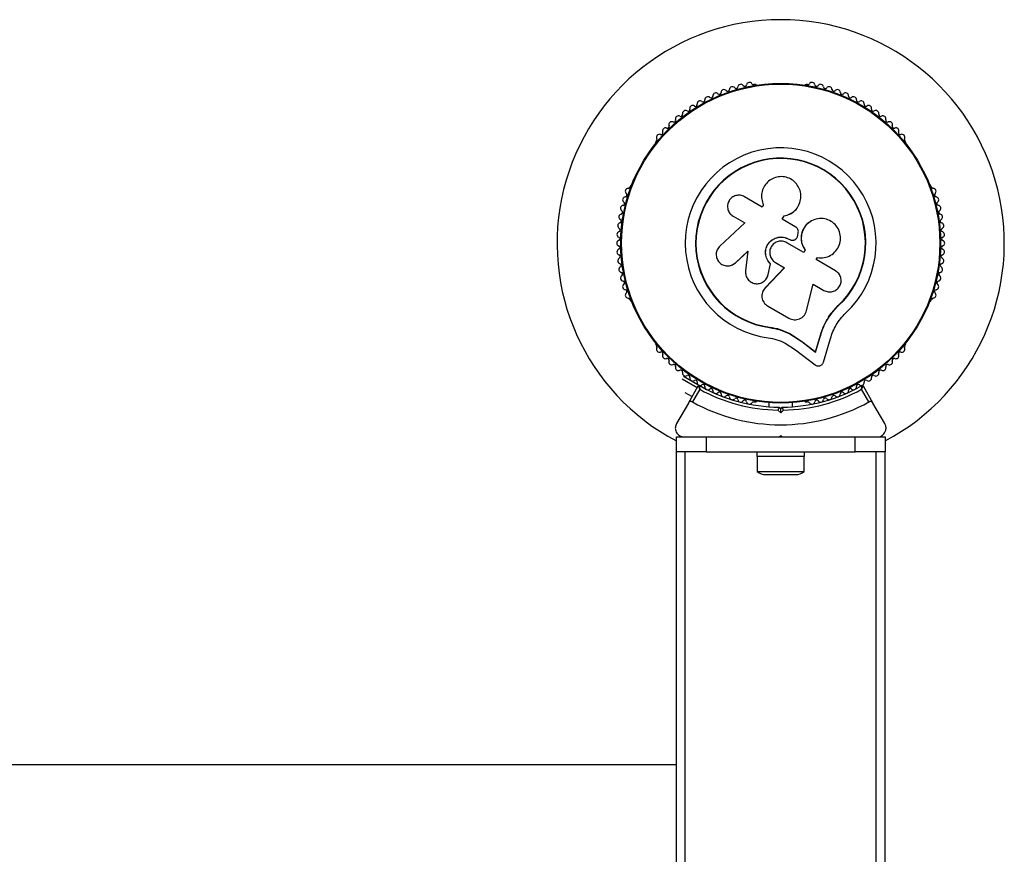
# Model space of a CAD drawing. Units: millimetres. Extents: x 546 to 8456, y 750 to 6270.
# Drawn here: x 5645 to 5976, y 3510 to 3790 of the extents above; entities that cross this region are included whole.
import ezdxf

# ---------------------------------------------------------------- set-up
doc = ezdxf.new("R2010")
doc.units = ezdxf.units.MM

msp = doc.modelspace()

# ---------------------------------------------------------------- linework, layer by layer
at = {"color": 7, "linetype": 'Continuous', "lineweight": 25, "ltscale": 30}
for p, q in [((5892.08, 3768.17), (5891.6, 3768.17)), ((5909.53, 3768.17), (5909.06, 3768.17)), ((5858.93, 3749.31), (5858.69, 3748.89)), ((5942.44, 3748.89), (5942.2, 3749.31)), ((5850.2, 3734.19), (5849.97, 3733.78)), ((5951.17, 3733.78), (5950.93, 3734.19)), ((5894.4, 3727.07), (5888.42, 3730.52)), ((5894.8, 3727.78), (5894.4, 3727.07)), ((5894.72, 3727.96), (5894.75, 3727.9)), ((5906.68, 3727.77), (5906.71, 3727.83)), ((5888.52, 3721.72), (5880.17, 3713.96)), ((5884.63, 3723.96), (5888.52, 3721.72)), ((5901.03, 3722.94), (5901.69, 3724.08)), ((5901.04, 3722.98), (5901.7, 3724.13)), ((5905.6, 3720.34), (5901.04, 3722.98)), ((5901.69, 3724.08), (5901.7, 3724.13)), ((5910.1, 3721.92), (5910.06, 3721.89)), ((5906.3, 3717.5), (5906.45, 3718.39)), ((5908.36, 3711.81), (5902.64, 3715.11)), ((5903.32, 3716.31), (5903.33, 3716.31)), ((5903.32, 3716.31), (5903.6, 3716.14)), ((5903.33, 3716.31), (5903.62, 3716.15)), ((5903.6, 3716.14), (5903.62, 3716.15)), ((5904.91, 3715.95), (5904.93, 3715.96)), ((5885.39, 3708.34), (5889.59, 3712.24)), ((5885.46, 3708.37), (5889.64, 3712.26)), ((5889.59, 3712.24), (5888.81, 3705.62)), ((5908.78, 3712.6), (5908.33, 3711.82)), ((5908.81, 3712.59), (5908.36, 3711.81)), ((5908.78, 3712.6), (5908.81, 3712.59)), ((5898.81, 3708.47), (5901.88, 3706.7)), ((5912.49, 3709.42), (5912.9, 3710.12)), ((5918.91, 3705.71), (5912.49, 3709.42)), ((5884.26, 3707.61), (5884.34, 3707.65)), ((5884.32, 3707.67), (5885.46, 3708.37)), ((5885.46, 3708.37), (5885.39, 3708.34)), ((5901.88, 3706.7), (5895.31, 3699.89)), ((5901.87, 3706.74), (5895.34, 3699.95)), ((5896.38, 3704.42), (5897.1, 3708.03)), ((5896.4, 3704.47), (5897.12, 3708.06)), ((5897.12, 3708.06), (5897.1, 3708.03)), ((5896.14, 3703.85), (5896.4, 3704.47)), ((5896.19, 3703.77), (5896.21, 3703.82)), ((5896.4, 3704.47), (5896.38, 3704.42)), ((5894.49, 3698.59), (5894.46, 3698.51)), ((5895.34, 3699.95), (5895.11, 3699.62)), ((5895.34, 3699.95), (5895.31, 3699.89)), ((5909.25, 3692.3), (5911.5, 3701.14)), ((5911.5, 3701.14), (5915.08, 3699.08)), ((5849.97, 3696.05), (5850.2, 3695.64)), ((5950.93, 3695.64), (5951.17, 3696.05)), ((5896.16, 3693.91), (5903.3, 3689.78)), ((5916.97, 3690.68), (5919.88, 3694.08)), ((5918.16, 3692.01), (5919.88, 3694.08)), ((5919.88, 3694.08), (5919.97, 3693.99)), ((5916.62, 3690.16), (5916.97, 3690.68)), ((5896.87, 3686.75), (5896.85, 3686.62)), ((5896.87, 3686.75), (5900.36, 3685.99)), ((5900.36, 3685.99), (5903.65, 3684.65)), ((5903.65, 3684.65), (5907.58, 3682.1)), ((5903.65, 3684.65), (5903.66, 3684.51)), ((5903.66, 3684.51), (5907.62, 3681.95)), ((5907.58, 3682.1), (5912.22, 3678.52)), ((5907.58, 3682.1), (5907.62, 3681.95)), ((5912.22, 3678.52), (5913.89, 3684.06)), ((5912.27, 3678.35), (5913.95, 3683.91)), ((5913.89, 3684.06), (5913.95, 3683.91)), ((5914.89, 3675.01), (5917.29, 3682.95)), ((5858.69, 3680.94), (5858.93, 3680.53)), ((5902.06, 3681.43), (5905.49, 3679.21)), ((5905.49, 3679.21), (5912.08, 3674.11)), ((5907.62, 3681.95), (5912.27, 3678.35)), ((5942.2, 3680.53), (5942.44, 3680.94)), ((5912.22, 3678.52), (5912.27, 3678.35)), ((5867.48, 3669.44), (5872.61, 3666.49)), ((5867.98, 3670.31), (5872.78, 3667.54)), ((5869.61, 3661.3), (5872.92, 3667.03)), ((5873.44, 3665.93), (5870.98, 3661.67)), ((5873.43, 3667.17), (5875.65, 3665.88)), ((5930.15, 3661.67), (5927.7, 3665.93)), ((5928.22, 3667.03), (5931.52, 3661.3)), ((5868.41, 3664.87), (5870.86, 3663.46)), ((5869.61, 3661.3), (5865.64, 3654.42)), ((5891.6, 3661.66), (5892.08, 3661.66)), ((5896.57, 3661.43), (5896.57, 3660.06)), ((5900.57, 3658), (5899.65, 3658.92)), ((5900.07, 3659.92), (5900.57, 3659.42)), ((5900.57, 3659.42), (5901.07, 3659.92)), ((5900.57, 3658), (5900.57, 3659.42)), ((5901.49, 3658.92), (5900.57, 3658)), ((5904.57, 3660.06), (5904.57, 3661.43)), ((5909.06, 3661.66), (5909.53, 3661.66)), ((5935.5, 3654.42), (5931.52, 3661.3)), ((5865.57, 3644.92), (5865.57, 3649.92)), ((5865.57, 3649.92), (5875.57, 3649.92)), ((5875.57, 3649.92), (5875.57, 3644.92)), ((5875.57, 3649.92), (5889.64, 3649.92)), ((5900.07, 3649.92), (5900.57, 3650.42)), ((5900.07, 3649.92), (5901.07, 3649.92)), ((5900.57, 3650.42), (5901.07, 3649.92)), ((5911.49, 3649.92), (5925.57, 3649.92)), ((5925.57, 3644.92), (5925.57, 3649.92)), ((5925.57, 3649.92), (5935.57, 3649.92)), ((5935.57, 3649.92), (5935.57, 3644.92)), ((5865.57, 3374.92), (5865.57, 3644.92)), ((5875.57, 3644.92), (5865.57, 3644.92)), ((5868.57, 3374.92), (5868.57, 3644.92)), ((5875.57, 3644.92), (5925.57, 3644.92)), ((5892.57, 3644.92), (5892.57, 3643.32)), ((5908.57, 3643.32), (5892.57, 3643.32)), ((5892.67, 3643.32), (5892.67, 3638.32)), ((5908.47, 3638.32), (5908.47, 3643.32)), ((5908.57, 3643.32), (5908.57, 3644.92)), ((5935.57, 3644.92), (5925.57, 3644.92)), ((5932.57, 3374.92), (5932.57, 3644.92)), ((5935.57, 3374.92), (5935.57, 3644.92)), ((5892.67, 3638.32), (5908.47, 3638.32)), ((5895.57, 3637.32), (5905.57, 3637.32)), ((5865.57, 3539.92), (4535.57, 3539.92))]:
    msp.add_line(p, q, dxfattribs=at)
at = {"color": 7, "linetype": 'Continuous', "lineweight": 25, "ltscale": 900}
for radius in [53.64, 53.38]:
    msp.add_circle((5900.57, 3714.92), radius, dxfattribs=at)
for centre, radius, start, end in [((5900.57, 3714.92), 75, 297.8181, 242.1819), ((5887.21, 3767.24), 1, 35.6463, 173.004), ((5888.51, 3768.17), 0.606, 215.6463, 349.8649), ((5890.09, 3767.89), 1, 32.5073, 169.8649), ((5891.45, 3768.75), 0.606, 212.5073, 285.0401), ((5892.08, 3767.67), 0.5, 32.8607, 90), ((5909.06, 3767.67), 0.5, 90, 147.1393), ((5909.69, 3768.75), 0.606, 254.9243, 327.4969), ((5911.04, 3767.89), 1, 10.1351, 147.4969), ((5912.62, 3768.17), 0.606, 190.1351, 324.3537), ((5913.93, 3767.24), 1, 6.9959, 144.3537), ((5878.83, 3764.35), 1, 45.0635, 182.4212), ((5879.96, 3765.48), 0.606, 225.0635, 359.2821), ((5881.56, 3765.46), 1, 41.9245, 179.2821), ((5882.76, 3766.54), 0.606, 221.9245, 356.143), ((5884.36, 3766.43), 1, 38.7854, 176.143), ((5885.61, 3767.43), 0.606, 218.7854, 353.004), ((5915.52, 3767.43), 0.606, 186.9959, 321.2147), ((5916.77, 3766.43), 1, 3.857, 141.2147), ((5918.38, 3766.54), 0.606, 183.857, 318.0755), ((5919.57, 3765.46), 1, 0.7179, 138.0755), ((5921.18, 3765.48), 0.606, 180.7179, 314.9365), ((5922.31, 3764.35), 1, 357.5788, 134.9365), ((5872, 3761.45), 0.606, 234.4398, 8.6583), ((5873.58, 3761.69), 1, 121.107, 188.6583), ((5873.55, 3761.67), 1, 51.3417, 118.893), ((5874.55, 3762.93), 0.606, 231.3417, 5.5603), ((5876.15, 3763.08), 1, 48.2026, 185.5603), ((5877.22, 3764.28), 0.606, 228.2026, 2.4212), ((5923.91, 3764.28), 0.606, 177.5788, 311.7974), ((5924.98, 3763.08), 1, 354.4397, 131.7974), ((5926.58, 3762.93), 0.606, 174.4397, 308.6583), ((5927.58, 3761.67), 1, 61.107, 128.6583), ((5927.55, 3761.69), 1, 351.3417, 58.893), ((5929.14, 3761.45), 0.606, 171.3417, 305.5602), ((5867.08, 3758.05), 0.606, 240.7179, 14.9365), ((5868.63, 3758.46), 1, 57.5788, 194.9365), ((5869.49, 3759.82), 0.606, 237.5788, 11.7974), ((5871.06, 3760.14), 1, 54.4398, 191.7974), ((5930.07, 3760.14), 1, 348.2026, 125.5602), ((5931.64, 3759.82), 0.606, 168.2026, 302.4212), ((5932.5, 3758.46), 1, 345.0635, 122.4212), ((5934.06, 3758.05), 0.606, 165.0635, 299.2821), ((5864.06, 3754.71), 1, 63.857, 201.2147), ((5864.77, 3756.15), 0.606, 243.857, 18.0755), ((5866.29, 3756.65), 1, 60.7179, 198.0755), ((5934.84, 3756.65), 1, 341.9245, 119.2821), ((5936.37, 3756.15), 0.606, 161.9245, 296.143), ((5937.08, 3754.71), 1, 338.7854, 116.143), ((5859.93, 3750.48), 1, 70.1351, 207.4969), ((5860.47, 3751.99), 0.606, 250.1351, 24.3537), ((5861.94, 3752.65), 1, 66.9959, 204.3537), ((5862.56, 3754.13), 0.606, 246.9959, 21.2147), ((5938.57, 3754.13), 0.606, 158.7854, 293.004), ((5939.2, 3752.65), 1, 335.6463, 113.004), ((5940.66, 3751.99), 0.606, 155.6463, 289.8649), ((5941.21, 3750.48), 1, 332.5073, 109.8649), ((5859.13, 3748.64), 0.5, 150, 207.1393), ((5858.5, 3749.74), 0.606, 314.9243, 27.4969), ((5942.63, 3749.74), 0.606, 152.5073, 225.0401), ((5942.01, 3748.64), 0.5, 332.8607, 30), ((5900.57, 3714.92), 32.01, 312.8705, 262.5151), ((5900.57, 3714.92), 28.54, 312.8247, 262.5151), ((5900.57, 3714.92), 28.41, 312.8247, 262.5151), ((5849.45, 3732.33), 1, 92.5073, 229.8649), ((5848.42, 3731.1), 0.606, 275.6463, 49.8649), ((5849.38, 3733.94), 0.606, 272.5073, 345.0401), ((5850.64, 3733.94), 0.5, 92.8607, 150), ((5950.5, 3733.94), 0.5, 30, 87.1393), ((5951.75, 3733.94), 0.606, 194.9243, 267.4969), ((5951.68, 3732.33), 1, 310.1351, 87.4969), ((5952.72, 3731.1), 0.606, 130.1351, 264.3537), ((5848.57, 3729.51), 1, 95.6463, 233.004), ((5847.61, 3728.22), 0.606, 278.7854, 53.004), ((5952.56, 3729.51), 1, 306.9959, 84.3537), ((5953.53, 3728.22), 0.606, 126.9959, 261.2147), ((5847.85, 3726.64), 1, 98.7854, 236.143), ((5846.96, 3725.3), 0.606, 281.9245, 56.143), ((5953.28, 3726.64), 1, 303.857, 81.2147), ((5954.18, 3725.3), 0.606, 123.857, 258.0755), ((5846.89, 3720.8), 1, 105.0635, 242.4212), ((5847.29, 3723.73), 1, 101.9245, 239.2821), ((5846.47, 3722.35), 0.606, 285.0635, 59.2821), ((5953.84, 3723.73), 1, 300.7179, 78.0755), ((5954.66, 3722.35), 0.606, 120.7179, 254.9365), ((5954.25, 3720.8), 1, 297.5788, 74.9365), ((5846.65, 3717.85), 1, 108.2026, 245.5603), ((5846.14, 3719.38), 0.606, 288.2026, 62.4212), ((5954.99, 3719.38), 0.606, 117.5788, 251.7974), ((5954.49, 3717.85), 1, 294.4397, 71.7974), ((5846.57, 3714.9), 1, 111.3417, 178.893), ((5845.98, 3716.39), 0.606, 291.3417, 65.5603), ((5955.15, 3716.39), 0.606, 114.4397, 248.6583), ((5954.57, 3714.9), 1, 1.107, 68.6583), ((5846.57, 3714.94), 1, 181.107, 248.6583), ((5846.65, 3711.98), 1, 114.4397, 251.7974), ((5845.98, 3713.44), 0.606, 294.4397, 68.6583), ((5955.15, 3713.44), 0.606, 111.3417, 245.5602), ((5954.49, 3711.98), 1, 288.2026, 65.5602), ((5954.57, 3714.94), 1, 291.3417, 358.893), ((5846.89, 3709.03), 1, 117.5788, 254.9365), ((5846.14, 3710.45), 0.606, 297.5788, 71.7974), ((5954.99, 3710.45), 0.606, 108.2026, 242.4212), ((5954.25, 3709.03), 1, 285.0635, 62.4212), ((5847.29, 3706.1), 1, 120.7179, 258.0755), ((5846.47, 3707.48), 0.606, 300.7179, 74.9365), ((5953.84, 3706.1), 1, 281.9245, 59.2821), ((5954.66, 3707.48), 0.606, 105.0635, 239.2821), ((5847.85, 3703.2), 1, 123.857, 261.2147), ((5846.96, 3704.53), 0.606, 303.857, 78.0755), ((5847.61, 3701.61), 0.606, 306.9959, 81.2147), ((5953.53, 3701.61), 0.606, 98.7854, 233.004), ((5953.28, 3703.2), 1, 278.7854, 56.143), ((5954.18, 3704.53), 0.606, 101.9245, 236.143), ((5848.57, 3700.33), 1, 126.9959, 264.3537), ((5848.42, 3698.73), 0.606, 310.1351, 84.3537), ((5952.72, 3698.73), 0.606, 95.6463, 229.8649), ((5952.56, 3700.33), 1, 275.6463, 53.004), ((5849.45, 3697.5), 1, 130.1351, 267.4969), ((5849.38, 3695.9), 0.606, 14.9243, 87.4969), ((5850.64, 3695.89), 0.5, 210, 267.1393), ((5950.5, 3695.89), 0.5, 272.8607, 330), ((5951.75, 3695.9), 0.606, 92.5073, 165.0401), ((5951.68, 3697.5), 1, 272.5073, 49.8649), ((5859.13, 3681.19), 0.5, 152.8607, 210), ((5858.5, 3680.1), 0.606, 332.5073, 45.0401), ((5859.93, 3679.36), 1, 152.5073, 289.8649), ((5941.21, 3679.36), 1, 250.1351, 27.4969), ((5942.63, 3680.1), 0.606, 134.9243, 207.4969), ((5942.01, 3681.19), 0.5, 330, 27.1393), ((5860.47, 3677.85), 0.606, 335.6463, 109.8649), ((5861.94, 3677.18), 1, 155.6463, 293.004), ((5862.56, 3675.71), 0.606, 338.7854, 113.004), ((5864.06, 3675.12), 1, 158.7854, 296.143), ((5937.08, 3675.12), 1, 243.857, 21.2147), ((5938.57, 3675.71), 0.606, 66.9959, 201.2147), ((5939.2, 3677.18), 1, 246.9959, 24.3537), ((5940.66, 3677.85), 0.606, 70.1351, 204.3537), ((5864.77, 3673.68), 0.606, 341.9245, 116.143), ((5866.29, 3673.19), 1, 161.9245, 299.2821), ((5867.08, 3671.78), 0.606, 345.0635, 119.2821), ((5934.06, 3671.78), 0.606, 60.7179, 194.9365), ((5934.84, 3673.19), 1, 240.7179, 18.0755), ((5936.37, 3673.68), 0.606, 63.857, 198.0755), ((5868.63, 3671.37), 1, 165.0635, 302.4212), ((5869.49, 3670.02), 0.606, 348.2026, 122.4212), ((5871.06, 3669.69), 1, 168.2026, 305.5603), ((5872, 3668.38), 0.606, 351.3417, 125.5603), ((5929.14, 3668.38), 0.606, 54.4397, 188.6583), ((5930.07, 3669.69), 1, 234.4397, 11.7974), ((5931.64, 3670.02), 0.606, 57.5788, 191.7974), ((5932.5, 3671.37), 1, 237.5788, 14.9365), ((5873.58, 3668.14), 1, 171.3417, 238.893), ((5873.18, 3666.88), 0.3, 60.3108, 150), ((5873.55, 3668.16), 1, 241.107, 308.6583), ((5900.57, 3714.92), 55, 240.3108, 269.4791), ((5900.57, 3714.92), 56, 241.0232, 269.0592), ((5874.55, 3666.91), 0.606, 354.4397, 128.6583), ((5876.15, 3666.75), 1, 174.4397, 311.7974), ((5877.22, 3665.55), 0.606, 357.5788, 131.7974), ((5878.83, 3665.49), 1, 177.5788, 314.9365), ((5900.57, 3714.92), 55, 270.5209, 299.6892), ((5900.57, 3714.92), 56, 270.9408, 298.9768), ((5922.31, 3665.49), 1, 225.0635, 2.4212), ((5923.91, 3665.55), 0.606, 48.2026, 182.4212), ((5924.98, 3666.75), 1, 228.2026, 5.5603), ((5926.58, 3666.91), 0.606, 51.3417, 185.5603), ((5927.58, 3668.16), 1, 231.3417, 298.893), ((5927.96, 3666.88), 0.3, 30, 119.6892), ((5927.55, 3668.14), 1, 301.107, 8.6583), ((5879.96, 3664.35), 0.606, 0.7179, 134.9365), ((5881.56, 3664.37), 1, 180.7179, 318.0755), ((5882.76, 3663.3), 0.606, 3.857, 138.0755), ((5884.36, 3663.4), 1, 183.857, 321.2147), ((5885.61, 3662.4), 0.606, 6.9959, 141.2147), ((5887.21, 3662.59), 1, 186.9959, 324.3537), ((5888.51, 3661.66), 0.606, 10.1351, 144.3537), ((5912.62, 3661.66), 0.606, 35.6463, 169.8649), ((5913.93, 3662.59), 1, 215.6463, 353.004), ((5915.52, 3662.4), 0.606, 38.7854, 173.004), ((5916.77, 3663.4), 1, 218.7854, 356.143), ((5918.38, 3663.3), 0.606, 41.9245, 176.143), ((5919.57, 3664.37), 1, 221.9245, 359.2821), ((5921.18, 3664.35), 0.606, 45.0635, 179.2821), ((5900.57, 3714.92), 60.91, 240.9407, 299.0593), ((5890.09, 3661.94), 1, 190.1351, 327.4969), ((5891.45, 3661.08), 0.606, 74.9243, 147.4969), ((5892.08, 3662.16), 0.5, 270, 327.1393), ((5909.06, 3662.16), 0.5, 212.8607, 270), ((5909.69, 3661.08), 0.606, 32.5073, 105.0401), ((5911.04, 3661.94), 1, 212.5073, 349.8649), ((5895.57, 3642.02), 4.7, 231.9488, 270), ((5905.57, 3642.02), 4.7, 270, 308.0512)]:
    msp.add_arc(centre, radius, start, end, dxfattribs=at)
at = {"color": 7, "linetype": 'Continuous', "lineweight": 25, "ltscale": 30}
for points, knots in [([(5901.7, 3724.13), (5902.38, 3724.29), (5903.73, 3724.62), (5905.44, 3725.87), (5906.69, 3727.54), (5907.35, 3729.52), (5907.38, 3731.6), (5906.77, 3733.6), (5905.57, 3735.31), (5903.89, 3736.58), (5901.9, 3737.27), (5899.79, 3737.3), (5897.78, 3736.68), (5896.06, 3735.46), (5894.81, 3733.78), (5894.14, 3731.81), (5894.07, 3729.71), (5894.56, 3728.42), (5894.8, 3727.78)], [0, 0, 0, 0, 0.062507, 0.125014, 0.187512, 0.249992, 0.312476, 0.374972, 0.437478, 0.499993, 0.562513, 0.625039, 0.687572, 0.75011, 0.81265, 0.875184, 0.937696, 1, 1, 1, 1]), ([(5888.42, 3730.52), (5887.97, 3730.72), (5887.06, 3731.12), (5885.53, 3731), (5884.39, 3730.44), (5883.66, 3729.76), (5883.08, 3728.94), (5882.67, 3727.73), (5882.78, 3726.23), (5883.44, 3724.85), (5884.23, 3724.26), (5884.63, 3723.96)], [0, 0, 0, 0, 0.124984, 0.249833, 0.374605, 0.43737, 0.500009, 0.624874, 0.749893, 0.874892, 1, 1, 1, 1]), ([(5901.69, 3724.08), (5902.37, 3724.25), (5903.73, 3724.57), (5905.38, 3725.84), (5906.39, 3726.97), (5906.62, 3727.7), (5906.64, 3727.78)], [0, 0, 0, 0, 0.321167, 0.64125, 0.961225, 1, 1, 1, 1]), ([(5910.08, 3721.86), (5910.01, 3721.82), (5909.29, 3721.44), (5908.32, 3720.12), (5907.43, 3718.08), (5907.34, 3715.83), (5907.86, 3713.95), (5908.52, 3712.97), (5908.78, 3712.6)], [0, 0, 0, 0, 0.021646, 0.236352, 0.449475, 0.660985, 0.871421, 1, 1, 1, 1]), ([(5912.9, 3710.12), (5913.66, 3710.06), (5915.18, 3709.95), (5917.36, 3710.77), (5919.15, 3712.23), (5920.34, 3714.24), (5920.77, 3716.52), (5920.4, 3718.82), (5919.27, 3720.86), (5917.52, 3722.38), (5915.36, 3723.22), (5913.05, 3723.28), (5910.86, 3722.56), (5909.04, 3721.13), (5907.8, 3719.16), (5907.32, 3716.89), (5907.6, 3714.55), (5908.41, 3713.24), (5908.81, 3712.59)], [0, 0, 0, 0, 0.0625, 0.124999, 0.187492, 0.249982, 0.312474, 0.374969, 0.437469, 0.49997, 0.562471, 0.624968, 0.687459, 0.749944, 0.812423, 0.874901, 0.937381, 1, 1, 1, 1]), ([(5906.45, 3718.39), (5906.47, 3718.58), (5906.53, 3718.96), (5906.37, 3719.52), (5906.07, 3720.01), (5905.75, 3720.23), (5905.6, 3720.34)], [0, 0, 0, 0, 0.249692, 0.499422, 0.749191, 1, 1, 1, 1]), ([(5897.1, 3708.03), (5896.69, 3708.51), (5895.88, 3709.48), (5895.41, 3711.37), (5895.59, 3713.28), (5896.45, 3715), (5897.87, 3716.3), (5899.65, 3717.01), (5901.59, 3717.09), (5902.75, 3716.57), (5903.33, 3716.31)], [0, 0, 0, 0, 0.125011, 0.249992, 0.374948, 0.499884, 0.624804, 0.749716, 0.874623, 1, 1, 1, 1]), ([(5897.12, 3708.06), (5896.71, 3708.54), (5895.9, 3709.51), (5895.43, 3711.39), (5895.62, 3713.28), (5896.47, 3715), (5897.88, 3716.3), (5899.65, 3717), (5901.59, 3717.08), (5902.74, 3716.56), (5903.32, 3716.31)], [0, 0, 0, 0, 0.125011, 0.2499923, 0.3749482, 0.4998838, 0.6248044, 0.7497155, 0.8746227, 1, 1, 1, 1]), ([(5902.64, 3715.11), (5902.17, 3715.31), (5901.25, 3715.72), (5899.7, 3715.59), (5898.32, 3714.92), (5897.31, 3713.76), (5896.81, 3712.31), (5896.92, 3710.78), (5897.58, 3709.37), (5898.4, 3708.77), (5898.81, 3708.47)], [0, 0, 0, 0, 0.125056, 0.25, 0.37489, 0.49978, 0.624723, 0.749775, 0.874836, 1, 1, 1, 1]), ([(5903.6, 3716.14), (5903.74, 3716.08), (5904, 3715.95), (5904.44, 3715.9), (5904.75, 3715.9), (5904.9, 3715.95), (5904.91, 3715.96)], [0, 0, 0, 0, 0.326282, 0.653403, 0.980415, 1, 1, 1, 1]), ([(5903.62, 3716.15), (5903.75, 3716.09), (5904.02, 3715.96), (5904.46, 3715.89), (5904.91, 3715.93), (5905.33, 3716.09), (5905.7, 3716.33), (5906, 3716.67), (5906.21, 3717.06), (5906.27, 3717.35), (5906.3, 3717.5)], [0, 0, 0, 0, 0.12481, 0.24994, 0.375029, 0.499749, 0.62467, 0.749823, 0.874854, 1, 1, 1, 1]), ([(5880.17, 3713.96), (5879.84, 3713.57), (5879.18, 3712.81), (5878.91, 3711.53), (5878.97, 3710.52), (5879.23, 3709.54), (5879.91, 3708.45), (5881.16, 3707.56), (5882.65, 3707.22), (5884.17, 3707.44), (5884.98, 3708.04), (5885.39, 3708.34)], [0, 0, 0, 0, 0.125007, 0.249863, 0.312476, 0.375293, 0.500128, 0.625072, 0.750137, 0.875121, 1, 1, 1, 1]), ([(5888.81, 3705.62), (5888.81, 3705.13), (5888.8, 3704.14), (5889.5, 3702.8), (5890.61, 3701.8), (5892.02, 3701.29), (5893.51, 3701.35), (5894.86, 3701.96), (5895.93, 3703.02), (5896.23, 3703.95), (5896.38, 3704.42)], [0, 0, 0, 0, 0.125114, 0.250127, 0.375087, 0.500039, 0.625018, 0.750048, 0.875142, 1, 1, 1, 1]), ([(5915.08, 3699.08), (5915.54, 3698.88), (5916.46, 3698.48), (5918, 3698.6), (5919.16, 3699.16), (5919.9, 3699.85), (5920.34, 3700.47), (5920.65, 3701.17), (5920.88, 3702.15), (5920.79, 3703.43), (5920.12, 3704.82), (5919.32, 3705.42), (5918.91, 3705.71)], [0, 0, 0, 0, 0.124906, 0.249679, 0.374366, 0.437065, 0.499683, 0.562551, 0.625087, 0.750029, 0.874962, 1, 1, 1, 1]), ([(5895.31, 3699.89), (5895.12, 3699.66), (5894.75, 3699.22), (5894.4, 3698.42), (5894.22, 3697.57), (5894.24, 3696.7), (5894.46, 3695.85), (5894.86, 3695.08), (5895.42, 3694.4), (5895.91, 3694.07), (5896.16, 3693.91)], [0, 0, 0, 0, 0.124809, 0.25002, 0.37483, 0.499656, 0.624858, 0.749597, 0.87444, 1, 1, 1, 1]), ([(5903.3, 3689.78), (5903.58, 3689.65), (5904.14, 3689.37), (5905.07, 3689.21), (5906.01, 3689.26), (5906.92, 3689.53), (5907.74, 3690), (5908.43, 3690.64), (5908.96, 3691.41), (5909.16, 3692), (5909.25, 3692.3)], [0, 0, 0, 0, 0.124777, 0.249911, 0.374805, 0.499447, 0.624555, 0.749628, 0.874282, 1, 1, 1, 1]), ([(5913.95, 3683.91), (5914.24, 3684.84), (5914.83, 3686.7), (5916.19, 3689.34), (5917.87, 3691.82), (5919.27, 3693.26), (5919.97, 3693.99)], [0, 0, 0, 0, 0.249746, 0.498728, 0.749545, 1, 1, 1, 1]), ([(5913.89, 3684.06), (5914.08, 3684.68), (5914.35, 3685.6), (5914.96, 3687.12), (5915.52, 3688.29), (5916.01, 3689.14), (5916.17, 3689.42)], [0, 0, 0, 0, 0.335943, 0.500757, 0.836726, 1, 1, 1, 1]), ([(5917.29, 3682.95), (5917.53, 3683.74), (5918.02, 3685.3), (5919.17, 3687.53), (5920.58, 3689.63), (5921.76, 3690.85), (5922.35, 3691.46)], [0, 0, 0, 0, 0.24975, 0.498752, 0.749559, 1, 1, 1, 1]), ([(5896.85, 3686.62), (5898.04, 3686.41), (5900.41, 3686), (5902.58, 3685.01), (5903.66, 3684.51)], [0, 0, 0, 0, 0.5, 1, 1, 1, 1]), ([(5896.87, 3686.75), (5898.04, 3686.59), (5899.23, 3686.44), (5900.32, 3686), (5900.33, 3685.99)], [0, 0, 0, 0, 0.991073, 1, 1, 1, 1]), ([(5896.4, 3683.18), (5897.38, 3683.01), (5899.35, 3682.66), (5901.16, 3681.84), (5902.06, 3681.43)], [0, 0, 0, 0, 0.5, 1, 1, 1, 1]), ([(5912.08, 3674.11), (5912.19, 3674.03), (5912.43, 3673.87), (5912.84, 3673.75), (5913.28, 3673.72), (5913.72, 3673.8), (5914.13, 3673.99), (5914.47, 3674.27), (5914.74, 3674.61), (5914.84, 3674.88), (5914.89, 3675.01)], [0, 0, 0, 0, 0.124853, 0.249964, 0.374892, 0.499504, 0.624529, 0.749741, 0.874968, 1, 1, 1, 1]), ([(5872.92, 3667.03), (5872.92, 3667.02), (5872.93, 3667), (5872.99, 3666.88), (5873.09, 3666.65), (5873.24, 3666.35), (5873.35, 3666.11), (5873.41, 3665.99), (5873.43, 3665.95), (5873.43, 3665.93), (5873.44, 3665.93), (5873.44, 3665.93)], [0, 0, 0, 0, 0.1528707, 0.3007462, 0.5003017, 0.7642097, 0.9147701, 0.9675753, 0.9875935, 0.996347, 1, 1, 1, 1]), ([(5873.33, 3667.14), (5873.33, 3667.13), (5873.33, 3667.11), (5873.34, 3666.97), (5873.36, 3666.72), (5873.39, 3666.4), (5873.42, 3666.13), (5873.43, 3666), (5873.44, 3665.95), (5873.44, 3665.94), (5873.44, 3665.93), (5873.44, 3665.93)], [0, 0, 0, 0, 0.152931, 0.300824, 0.500336, 0.764174, 0.915267, 0.967829, 0.9877, 0.996345, 1, 1, 1, 1]), ([(5927.7, 3665.93), (5927.7, 3665.93), (5927.7, 3665.94), (5927.7, 3665.95), (5927.7, 3666), (5927.72, 3666.13), (5927.74, 3666.4), (5927.77, 3666.72), (5927.79, 3666.97), (5927.81, 3667.11), (5927.81, 3667.13), (5927.81, 3667.14)], [0, 0, 0, 0, 0.003655, 0.0123, 0.032171, 0.084733, 0.235826, 0.499664, 0.699176, 0.847069, 1, 1, 1, 1]), ([(5927.7, 3665.93), (5927.7, 3665.93), (5927.7, 3665.93), (5927.71, 3665.95), (5927.73, 3665.99), (5927.78, 3666.11), (5927.9, 3666.35), (5928.04, 3666.65), (5928.15, 3666.88), (5928.21, 3667), (5928.21, 3667.02), (5928.22, 3667.03)], [0, 0, 0, 0, 0.003653, 0.012407, 0.032425, 0.08523, 0.23579, 0.499698, 0.699254, 0.847129, 1, 1, 1, 1]), ([(5870.98, 3661.67), (5870.91, 3661.71), (5870.77, 3661.77), (5870.5, 3661.81), (5870.18, 3661.78), (5869.84, 3661.61), (5869.69, 3661.41), (5869.61, 3661.3)], [0, 0, 0, 0, 0.122656, 0.251552, 0.440222, 0.700417, 1, 1, 1, 1]), ([(5900.07, 3659.92), (5900.06, 3659.91), (5900.05, 3659.89), (5899.99, 3659.74), (5899.9, 3659.51), (5899.78, 3659.23), (5899.69, 3659.02), (5899.65, 3658.93), (5899.65, 3658.92)], [0, 0, 0, 0, 0.195087, 0.3899512, 0.5909361, 0.8061487, 0.9953388, 1, 1, 1, 1]), ([(5901.49, 3658.92), (5901.49, 3658.93), (5901.44, 3659.02), (5901.36, 3659.23), (5901.24, 3659.51), (5901.14, 3659.74), (5901.08, 3659.89), (5901.07, 3659.91), (5901.07, 3659.92)], [0, 0, 0, 0, 0.004661, 0.193855, 0.409067, 0.610051, 0.804914, 1, 1, 1, 1]), ([(5931.52, 3661.3), (5931.47, 3661.38), (5931.34, 3661.56), (5931.06, 3661.74), (5930.73, 3661.81), (5930.44, 3661.79), (5930.25, 3661.73), (5930.17, 3661.68), (5930.15, 3661.67)], [0, 0, 0, 0, 0.207496, 0.490021, 0.690175, 0.845145, 0.976602, 1, 1, 1, 1]), ([(5865.64, 3654.42), (5865.46, 3653.99), (5865.15, 3653.25), (5865.29, 3652.09), (5865.7, 3651.23), (5866.28, 3650.59), (5866.97, 3650.16), (5867.66, 3649.94), (5868.06, 3649.92), (5868.24, 3649.92)], [0, 0, 0, 0, 0.266029, 0.455493, 0.596627, 0.709373, 0.822699, 0.923438, 1, 1, 1, 1]), ([(5932.9, 3649.92), (5933.15, 3649.93), (5933.65, 3649.97), (5934.38, 3650.27), (5935, 3650.73), (5935.52, 3651.37), (5935.89, 3652.27), (5935.95, 3653.38), (5935.65, 3654.06), (5935.5, 3654.42)], [0, 0, 0, 0, 0.1081993, 0.21693, 0.3180443, 0.4207399, 0.572365, 0.7800439, 1, 1, 1, 1]), ([(5889.65, 3649.92), (5889.8, 3649.92), (5891.58, 3649.92), (5895.08, 3649.92), (5898.4, 3649.92), (5900.07, 3649.92)], [0, 0, 0, 0, 0.04522, 0.522627, 1, 1, 1, 1]), ([(5901.07, 3649.92), (5902.97, 3649.92), (5906.46, 3649.92), (5909.92, 3649.92), (5911.49, 3649.92)], [0, 0, 0, 0, 0.544711, 1, 1, 1, 1])]:
    msp.add_open_spline(points, degree=3, knots=knots, dxfattribs=at)

doc.saveas('drawing.dxf')
